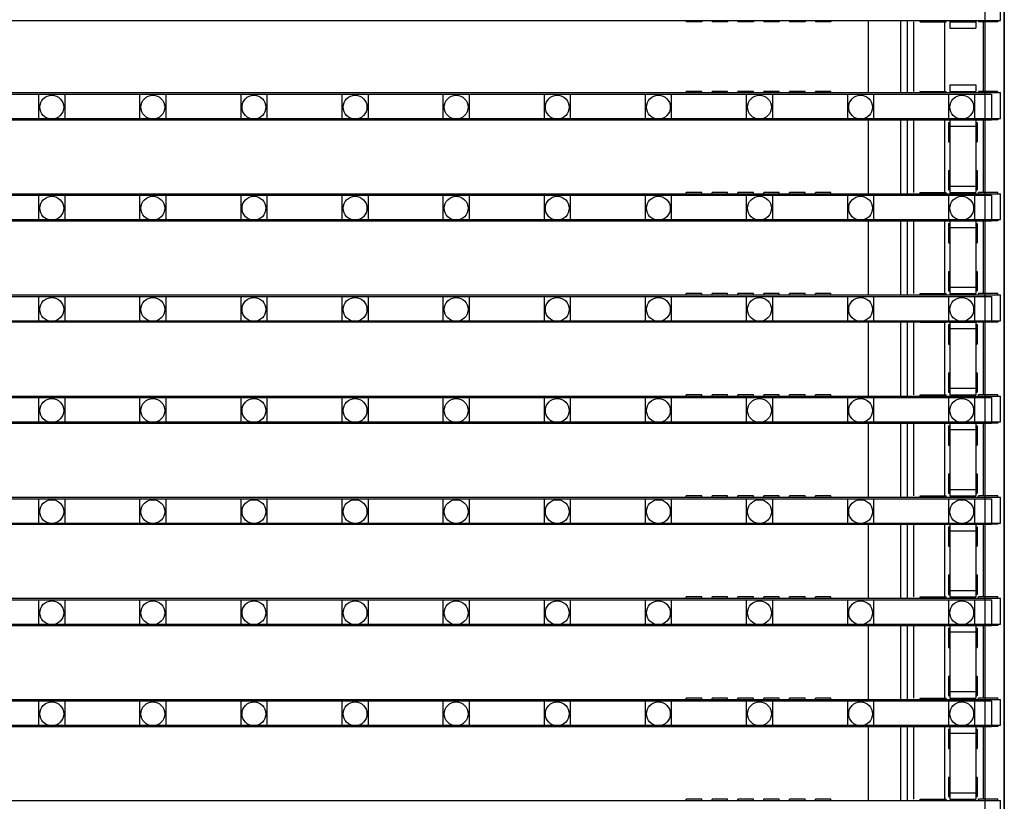
# Model space of a CAD drawing. Units: millimetres. Extents: x 359 to 8079, y 303 to 2679.
# Drawn here: x 5998 to 6074, y 1513 to 1573 of the extents above; entities that cross this region are included whole.
import ezdxf

# ---------------------------------------------------------------- set-up
doc = ezdxf.new("R2010")
doc.units = ezdxf.units.MM
doc.header["$LTSCALE"] = 0.15

msp = doc.modelspace()

# ---------------------------------------------------------------- linework, layer by layer
at = {"color": 7, "linetype": 'Continuous'}
for p, q in [((6072.46, 1820.265), (6072.46, 1320.265)), ((6073.96, 1820.265), (6073.96, 1320.265)), ((6073.96, 820.265), (6073.96, 1820.265)), ((6073.655, 1573.055), (6073.655, 1575.055)), ((5574.255, 1573.055), (6073.655, 1573.055)), ((6049.355, 1573.055), (6049.355, 1572.955)), ((6050.555, 1572.955), (6049.355, 1572.955)), ((6050.555, 1573.055), (6050.555, 1572.955)), ((6051.355, 1573.055), (6051.355, 1572.955)), ((6052.555, 1572.955), (6051.355, 1572.955)), ((6052.555, 1573.055), (6052.555, 1572.955)), ((6053.355, 1573.055), (6053.355, 1572.955)), ((6054.555, 1572.955), (6053.355, 1572.955)), ((6054.555, 1573.055), (6054.555, 1572.955)), ((6055.355, 1573.055), (6055.355, 1572.955)), ((6056.555, 1572.955), (6055.355, 1572.955)), ((6056.555, 1573.055), (6056.555, 1572.955)), ((6057.355, 1573.055), (6057.355, 1572.955)), ((6058.555, 1572.955), (6057.355, 1572.955)), ((6058.555, 1573.055), (6058.555, 1572.955)), ((6059.355, 1573.055), (6059.355, 1572.955)), ((6060.555, 1572.955), (6059.355, 1572.955)), ((6060.555, 1573.055), (6060.555, 1572.955)), ((6063.46, 1567.475), (6063.46, 1573.055)), ((6065.96, 1567.475), (6065.96, 1573.055)), ((6066.46, 1567.475), (6066.46, 1573.055)), ((6066.96, 1567.575), (6066.96, 1572.955)), ((6067.455, 1572.955), (6067.455, 1573.055)), ((6067.455, 1572.955), (6069.455, 1572.955)), ((6069.36, 1567.575), (6069.36, 1572.955)), ((6069.455, 1572.955), (6069.455, 1573.055)), ((6069.755, 1573.024), (6069.755, 1572.457)), ((6069.755, 1572.955), (6071.755, 1572.955)), ((6071.755, 1573.024), (6071.755, 1572.457)), ((6071.955, 1573.055), (6071.955, 1572.955)), ((6073.455, 1572.955), (6071.955, 1572.955)), ((6072.36, 1567.575), (6072.36, 1572.955)), ((6073.455, 1573.055), (6073.455, 1572.955)), ((6069.755, 1572.457), (6071.755, 1572.457)), ((6069.755, 1568.077), (6071.755, 1568.077)), ((6069.755, 1568.077), (6069.755, 1567.575)), ((6071.755, 1568.077), (6071.755, 1567.575)), ((5574.255, 1567.475), (6073.655, 1567.475)), ((6050.555, 1567.575), (6049.355, 1567.575)), ((6049.355, 1567.475), (6049.355, 1567.575)), ((6050.555, 1567.475), (6050.555, 1567.575)), ((6052.555, 1567.575), (6051.355, 1567.575)), ((6051.355, 1567.475), (6051.355, 1567.575)), ((6052.555, 1567.475), (6052.555, 1567.575)), ((6054.555, 1567.575), (6053.355, 1567.575)), ((6053.355, 1567.475), (6053.355, 1567.575)), ((6054.555, 1567.475), (6054.555, 1567.575)), ((6056.555, 1567.575), (6055.355, 1567.575)), ((6055.355, 1567.475), (6055.355, 1567.575)), ((6056.555, 1567.475), (6056.555, 1567.575)), ((6058.555, 1567.575), (6057.355, 1567.575)), ((6057.355, 1567.475), (6057.355, 1567.575)), ((6058.555, 1567.475), (6058.555, 1567.575)), ((6060.555, 1567.575), (6059.355, 1567.575)), ((6059.355, 1567.475), (6059.355, 1567.575)), ((6060.555, 1567.475), (6060.555, 1567.575)), ((6067.455, 1567.575), (6069.455, 1567.575)), ((6067.455, 1567.475), (6067.455, 1567.575)), ((6069.455, 1567.475), (6069.455, 1567.575)), ((6069.755, 1567.575), (6071.755, 1567.575)), ((6073.455, 1567.575), (6071.955, 1567.575)), ((6071.955, 1567.475), (6071.955, 1567.575)), ((6073.455, 1567.475), (6073.455, 1567.575)), ((6073.655, 1565.475), (6073.655, 1567.475)), ((5574.255, 1565.475), (6073.655, 1565.475)), ((6049.355, 1565.475), (6049.355, 1565.375)), ((6050.555, 1565.375), (6049.355, 1565.375)), ((6050.555, 1565.475), (6050.555, 1565.375)), ((6051.355, 1565.475), (6051.355, 1565.375)), ((6052.555, 1565.375), (6051.355, 1565.375)), ((6052.555, 1565.475), (6052.555, 1565.375)), ((6053.355, 1565.475), (6053.355, 1565.375)), ((6054.555, 1565.375), (6053.355, 1565.375)), ((6054.555, 1565.475), (6054.555, 1565.375)), ((6055.355, 1565.475), (6055.355, 1565.375)), ((6056.555, 1565.375), (6055.355, 1565.375)), ((6056.555, 1565.475), (6056.555, 1565.375)), ((6057.355, 1565.475), (6057.355, 1565.375)), ((6058.555, 1565.375), (6057.355, 1565.375)), ((6058.555, 1565.475), (6058.555, 1565.375)), ((6059.355, 1565.475), (6059.355, 1565.375)), ((6060.555, 1565.375), (6059.355, 1565.375)), ((6060.555, 1565.475), (6060.555, 1565.375)), ((6063.46, 1559.655), (6063.46, 1565.475)), ((6065.96, 1559.655), (6065.96, 1565.475)), ((6066.46, 1559.655), (6066.46, 1565.475)), ((6066.96, 1559.755), (6066.96, 1565.375)), ((6067.455, 1565.375), (6067.455, 1565.475)), ((6067.455, 1565.375), (6069.455, 1565.375)), ((6069.36, 1559.755), (6069.36, 1565.375)), ((6069.455, 1565.375), (6069.455, 1565.475)), ((6069.655, 1565.175), (6069.755, 1565.175)), ((6069.655, 1565.175), (6069.655, 1563.675)), ((6069.755, 1565.443), (6069.755, 1559.755)), ((6069.755, 1565.375), (6071.755, 1565.375)), ((6071.755, 1565.443), (6071.755, 1559.755)), ((6071.755, 1565.175), (6071.855, 1565.175)), ((6071.855, 1565.175), (6071.855, 1563.675)), ((6071.955, 1565.475), (6071.955, 1565.375)), ((6073.455, 1565.375), (6071.955, 1565.375)), ((6072.36, 1559.755), (6072.36, 1565.375)), ((6073.455, 1565.475), (6073.455, 1565.375)), ((6069.755, 1564.875), (6071.755, 1564.875)), ((6069.655, 1563.675), (6069.755, 1563.675)), ((6071.755, 1563.675), (6071.855, 1563.675)), ((6069.655, 1561.458), (6069.755, 1561.458)), ((6069.655, 1561.458), (6069.655, 1559.958)), ((6071.755, 1561.458), (6071.855, 1561.458)), ((6071.855, 1561.458), (6071.855, 1559.958)), ((5574.255, 1559.655), (6073.655, 1559.655)), ((6050.555, 1559.755), (6049.355, 1559.755)), ((6049.355, 1559.655), (6049.355, 1559.755)), ((6050.555, 1559.655), (6050.555, 1559.755)), ((6052.555, 1559.755), (6051.355, 1559.755)), ((6051.355, 1559.655), (6051.355, 1559.755)), ((6052.555, 1559.655), (6052.555, 1559.755)), ((6054.555, 1559.755), (6053.355, 1559.755)), ((6053.355, 1559.655), (6053.355, 1559.755)), ((6054.555, 1559.655), (6054.555, 1559.755)), ((6056.555, 1559.755), (6055.355, 1559.755)), ((6055.355, 1559.655), (6055.355, 1559.755)), ((6056.555, 1559.655), (6056.555, 1559.755)), ((6058.555, 1559.755), (6057.355, 1559.755)), ((6057.355, 1559.655), (6057.355, 1559.755)), ((6058.555, 1559.655), (6058.555, 1559.755)), ((6060.555, 1559.755), (6059.355, 1559.755)), ((6059.355, 1559.655), (6059.355, 1559.755)), ((6060.555, 1559.655), (6060.555, 1559.755)), ((6067.455, 1559.755), (6069.455, 1559.755)), ((6067.455, 1559.655), (6067.455, 1559.755)), ((6069.455, 1559.655), (6069.455, 1559.755)), ((6069.655, 1559.958), (6069.755, 1559.958)), ((6069.755, 1560.255), (6071.755, 1560.255)), ((6069.755, 1559.755), (6071.755, 1559.755)), ((6071.755, 1559.958), (6071.855, 1559.958)), ((6073.455, 1559.755), (6071.955, 1559.755)), ((6071.955, 1559.655), (6071.955, 1559.755)), ((6073.455, 1559.655), (6073.455, 1559.755)), ((6073.655, 1557.655), (6073.655, 1559.655)), ((5574.255, 1557.655), (6073.655, 1557.655)), ((6049.355, 1557.655), (6049.355, 1557.555)), ((6050.555, 1557.555), (6049.355, 1557.555)), ((6050.555, 1557.655), (6050.555, 1557.555)), ((6051.355, 1557.655), (6051.355, 1557.555)), ((6052.555, 1557.555), (6051.355, 1557.555)), ((6052.555, 1557.655), (6052.555, 1557.555)), ((6053.355, 1557.655), (6053.355, 1557.555)), ((6054.555, 1557.555), (6053.355, 1557.555)), ((6054.555, 1557.655), (6054.555, 1557.555)), ((6055.355, 1557.655), (6055.355, 1557.555)), ((6056.555, 1557.555), (6055.355, 1557.555)), ((6056.555, 1557.655), (6056.555, 1557.555)), ((6057.355, 1557.655), (6057.355, 1557.555)), ((6058.555, 1557.555), (6057.355, 1557.555)), ((6058.555, 1557.655), (6058.555, 1557.555)), ((6059.355, 1557.655), (6059.355, 1557.555)), ((6060.555, 1557.555), (6059.355, 1557.555)), ((6060.555, 1557.655), (6060.555, 1557.555)), ((6063.46, 1551.835), (6063.46, 1557.655)), ((6065.96, 1551.835), (6065.96, 1557.655)), ((6066.46, 1551.835), (6066.46, 1557.655)), ((6066.96, 1551.935), (6066.96, 1557.555)), ((6067.455, 1557.555), (6067.455, 1557.655)), ((6067.455, 1557.555), (6069.455, 1557.555)), ((6069.36, 1551.935), (6069.36, 1557.555)), ((6069.455, 1557.555), (6069.455, 1557.655)), ((6069.755, 1557.623), (6069.755, 1551.935)), ((6069.755, 1557.555), (6071.755, 1557.555)), ((6071.755, 1557.623), (6071.755, 1551.935)), ((6071.955, 1557.655), (6071.955, 1557.555)), ((6073.455, 1557.555), (6071.955, 1557.555)), ((6072.36, 1551.935), (6072.36, 1557.555)), ((6073.455, 1557.655), (6073.455, 1557.555)), ((6069.655, 1557.355), (6069.755, 1557.355)), ((6069.655, 1557.355), (6069.655, 1555.855)), ((6069.755, 1557.055), (6071.755, 1557.055)), ((6071.755, 1557.355), (6071.855, 1557.355)), ((6071.855, 1557.355), (6071.855, 1555.855)), ((6069.655, 1555.855), (6069.755, 1555.855)), ((6071.755, 1555.855), (6071.855, 1555.855)), ((6069.655, 1553.638), (6069.755, 1553.638)), ((6069.655, 1553.638), (6069.655, 1552.138)), ((6071.755, 1553.638), (6071.855, 1553.638)), ((6071.855, 1553.638), (6071.855, 1552.138)), ((6069.655, 1552.138), (6069.755, 1552.138)), ((6069.755, 1552.435), (6071.755, 1552.435)), ((6071.755, 1552.138), (6071.855, 1552.138)), ((5574.255, 1551.835), (6073.655, 1551.835)), ((6050.555, 1551.935), (6049.355, 1551.935)), ((6049.355, 1551.835), (6049.355, 1551.935)), ((6050.555, 1551.835), (6050.555, 1551.935)), ((6052.555, 1551.935), (6051.355, 1551.935)), ((6051.355, 1551.835), (6051.355, 1551.935)), ((6052.555, 1551.835), (6052.555, 1551.935)), ((6054.555, 1551.935), (6053.355, 1551.935)), ((6053.355, 1551.835), (6053.355, 1551.935)), ((6054.555, 1551.835), (6054.555, 1551.935)), ((6056.555, 1551.935), (6055.355, 1551.935)), ((6055.355, 1551.835), (6055.355, 1551.935)), ((6056.555, 1551.835), (6056.555, 1551.935)), ((6058.555, 1551.935), (6057.355, 1551.935)), ((6057.355, 1551.835), (6057.355, 1551.935)), ((6058.555, 1551.835), (6058.555, 1551.935)), ((6060.555, 1551.935), (6059.355, 1551.935)), ((6059.355, 1551.835), (6059.355, 1551.935)), ((6060.555, 1551.835), (6060.555, 1551.935)), ((6067.455, 1551.935), (6069.455, 1551.935)), ((6067.455, 1551.835), (6067.455, 1551.935)), ((6069.455, 1551.835), (6069.455, 1551.935)), ((6069.755, 1551.935), (6071.755, 1551.935)), ((6073.455, 1551.935), (6071.955, 1551.935)), ((6071.955, 1551.835), (6071.955, 1551.935)), ((6073.455, 1551.835), (6073.455, 1551.935)), ((6073.655, 1549.835), (6073.655, 1551.835)), ((5574.255, 1549.835), (6073.655, 1549.835)), ((6049.355, 1549.835), (6049.355, 1549.735)), ((6050.555, 1549.835), (6050.555, 1549.735)), ((6051.355, 1549.835), (6051.355, 1549.735)), ((6052.555, 1549.835), (6052.555, 1549.735)), ((6053.355, 1549.835), (6053.355, 1549.735)), ((6054.555, 1549.835), (6054.555, 1549.735)), ((6055.355, 1549.835), (6055.355, 1549.735)), ((6056.555, 1549.835), (6056.555, 1549.735)), ((6057.355, 1549.835), (6057.355, 1549.735)), ((6058.555, 1549.835), (6058.555, 1549.735)), ((6059.355, 1549.835), (6059.355, 1549.735)), ((6060.555, 1549.835), (6060.555, 1549.735)), ((6063.46, 1544.015), (6063.46, 1549.835)), ((6065.96, 1544.015), (6065.96, 1549.835)), ((6066.46, 1544.015), (6066.46, 1549.835)), ((6067.455, 1549.735), (6067.455, 1549.835)), ((6069.455, 1549.735), (6069.455, 1549.835)), ((6069.755, 1549.803), (6069.755, 1544.115)), ((6071.755, 1549.803), (6071.755, 1544.115)), ((6071.955, 1549.835), (6071.955, 1549.735)), ((6073.455, 1549.835), (6073.455, 1549.735)), ((6050.555, 1549.735), (6049.355, 1549.735)), ((6052.555, 1549.735), (6051.355, 1549.735)), ((6054.555, 1549.735), (6053.355, 1549.735)), ((6056.555, 1549.735), (6055.355, 1549.735)), ((6058.555, 1549.735), (6057.355, 1549.735)), ((6060.555, 1549.735), (6059.355, 1549.735)), ((6066.96, 1544.115), (6066.96, 1549.735)), ((6067.455, 1549.735), (6069.455, 1549.735)), ((6069.36, 1544.115), (6069.36, 1549.735)), ((6069.655, 1549.535), (6069.755, 1549.535)), ((6069.655, 1549.535), (6069.655, 1548.035)), ((6069.755, 1549.735), (6071.755, 1549.735)), ((6069.755, 1549.235), (6071.755, 1549.235)), ((6071.755, 1549.535), (6071.855, 1549.535)), ((6071.855, 1549.535), (6071.855, 1548.035)), ((6073.455, 1549.735), (6071.955, 1549.735)), ((6072.36, 1544.115), (6072.36, 1549.735)), ((6069.655, 1548.035), (6069.755, 1548.035)), ((6071.755, 1548.035), (6071.855, 1548.035)), ((6069.655, 1545.818), (6069.755, 1545.818)), ((6069.655, 1545.818), (6069.655, 1544.318)), ((6071.755, 1545.818), (6071.855, 1545.818)), ((6071.855, 1545.818), (6071.855, 1544.318)), ((6069.755, 1544.615), (6071.755, 1544.615)), ((5574.255, 1544.015), (6073.655, 1544.015)), ((6050.555, 1544.115), (6049.355, 1544.115)), ((6049.355, 1544.015), (6049.355, 1544.115)), ((6050.555, 1544.015), (6050.555, 1544.115)), ((6052.555, 1544.115), (6051.355, 1544.115)), ((6051.355, 1544.015), (6051.355, 1544.115)), ((6052.555, 1544.015), (6052.555, 1544.115)), ((6054.555, 1544.115), (6053.355, 1544.115)), ((6053.355, 1544.015), (6053.355, 1544.115)), ((6054.555, 1544.015), (6054.555, 1544.115)), ((6056.555, 1544.115), (6055.355, 1544.115)), ((6055.355, 1544.015), (6055.355, 1544.115)), ((6056.555, 1544.015), (6056.555, 1544.115)), ((6058.555, 1544.115), (6057.355, 1544.115)), ((6057.355, 1544.015), (6057.355, 1544.115)), ((6058.555, 1544.015), (6058.555, 1544.115)), ((6060.555, 1544.115), (6059.355, 1544.115)), ((6059.355, 1544.015), (6059.355, 1544.115)), ((6060.555, 1544.015), (6060.555, 1544.115)), ((6067.455, 1544.115), (6069.455, 1544.115)), ((6067.455, 1544.015), (6067.455, 1544.115)), ((6069.455, 1544.015), (6069.455, 1544.115)), ((6069.655, 1544.318), (6069.755, 1544.318)), ((6069.755, 1544.115), (6071.755, 1544.115)), ((6071.755, 1544.318), (6071.855, 1544.318)), ((6073.455, 1544.115), (6071.955, 1544.115)), ((6071.955, 1544.015), (6071.955, 1544.115)), ((6073.455, 1544.015), (6073.455, 1544.115)), ((6073.655, 1542.015), (6073.655, 1544.015)), ((5574.255, 1542.015), (6073.655, 1542.015)), ((6049.355, 1542.015), (6049.355, 1541.915)), ((6050.555, 1541.915), (6049.355, 1541.915)), ((6050.555, 1542.015), (6050.555, 1541.915)), ((6051.355, 1542.015), (6051.355, 1541.915)), ((6052.555, 1541.915), (6051.355, 1541.915)), ((6052.555, 1542.015), (6052.555, 1541.915)), ((6053.355, 1542.015), (6053.355, 1541.915)), ((6054.555, 1541.915), (6053.355, 1541.915)), ((6054.555, 1542.015), (6054.555, 1541.915)), ((6055.355, 1542.015), (6055.355, 1541.915)), ((6056.555, 1541.915), (6055.355, 1541.915)), ((6056.555, 1542.015), (6056.555, 1541.915)), ((6057.355, 1542.015), (6057.355, 1541.915)), ((6058.555, 1541.915), (6057.355, 1541.915)), ((6058.555, 1542.015), (6058.555, 1541.915)), ((6059.355, 1542.015), (6059.355, 1541.915)), ((6060.555, 1541.915), (6059.355, 1541.915)), ((6060.555, 1542.015), (6060.555, 1541.915)), ((6063.46, 1536.195), (6063.46, 1542.015)), ((6065.96, 1536.195), (6065.96, 1542.015)), ((6066.46, 1536.195), (6066.46, 1542.015)), ((6066.96, 1536.295), (6066.96, 1541.915)), ((6067.455, 1541.915), (6067.455, 1542.015)), ((6067.455, 1541.915), (6069.455, 1541.915)), ((6069.36, 1536.295), (6069.36, 1541.915)), ((6069.455, 1541.915), (6069.455, 1542.015)), ((6069.655, 1541.715), (6069.755, 1541.715)), ((6069.655, 1541.715), (6069.655, 1540.215)), ((6069.755, 1541.983), (6069.755, 1536.295)), ((6069.755, 1541.915), (6071.755, 1541.915)), ((6069.755, 1541.415), (6071.755, 1541.415)), ((6071.755, 1541.983), (6071.755, 1536.295)), ((6071.755, 1541.715), (6071.855, 1541.715)), ((6071.855, 1541.715), (6071.855, 1540.215)), ((6071.955, 1542.015), (6071.955, 1541.915)), ((6073.455, 1541.915), (6071.955, 1541.915)), ((6072.36, 1536.295), (6072.36, 1541.915)), ((6073.455, 1542.015), (6073.455, 1541.915)), ((6069.655, 1540.215), (6069.755, 1540.215)), ((6071.755, 1540.215), (6071.855, 1540.215)), ((6069.655, 1537.998), (6069.755, 1537.998)), ((6069.655, 1537.998), (6069.655, 1536.498)), ((6071.755, 1537.998), (6071.855, 1537.998)), ((6071.855, 1537.998), (6071.855, 1536.498)), ((5574.255, 1536.195), (6073.655, 1536.195)), ((6050.555, 1536.295), (6049.355, 1536.295)), ((6049.355, 1536.195), (6049.355, 1536.295)), ((6050.555, 1536.195), (6050.555, 1536.295)), ((6052.555, 1536.295), (6051.355, 1536.295)), ((6051.355, 1536.195), (6051.355, 1536.295)), ((6052.555, 1536.195), (6052.555, 1536.295)), ((6054.555, 1536.295), (6053.355, 1536.295)), ((6053.355, 1536.195), (6053.355, 1536.295)), ((6054.555, 1536.195), (6054.555, 1536.295)), ((6056.555, 1536.295), (6055.355, 1536.295)), ((6055.355, 1536.195), (6055.355, 1536.295)), ((6056.555, 1536.195), (6056.555, 1536.295)), ((6058.555, 1536.295), (6057.355, 1536.295)), ((6057.355, 1536.195), (6057.355, 1536.295)), ((6058.555, 1536.195), (6058.555, 1536.295)), ((6060.555, 1536.295), (6059.355, 1536.295)), ((6059.355, 1536.195), (6059.355, 1536.295)), ((6060.555, 1536.195), (6060.555, 1536.295)), ((6067.455, 1536.295), (6069.455, 1536.295)), ((6067.455, 1536.195), (6067.455, 1536.295)), ((6069.455, 1536.195), (6069.455, 1536.295)), ((6069.655, 1536.498), (6069.755, 1536.498)), ((6069.755, 1536.795), (6071.755, 1536.795)), ((6069.755, 1536.295), (6071.755, 1536.295)), ((6071.755, 1536.498), (6071.855, 1536.498)), ((6073.455, 1536.295), (6071.955, 1536.295)), ((6071.955, 1536.195), (6071.955, 1536.295)), ((6073.455, 1536.195), (6073.455, 1536.295)), ((6073.655, 1534.195), (6073.655, 1536.195)), ((5574.255, 1534.195), (6073.655, 1534.195)), ((6049.355, 1534.195), (6049.355, 1534.095)), ((6050.555, 1534.095), (6049.355, 1534.095)), ((6050.555, 1534.195), (6050.555, 1534.095)), ((6051.355, 1534.195), (6051.355, 1534.095)), ((6052.555, 1534.095), (6051.355, 1534.095)), ((6052.555, 1534.195), (6052.555, 1534.095)), ((6053.355, 1534.195), (6053.355, 1534.095)), ((6054.555, 1534.095), (6053.355, 1534.095)), ((6054.555, 1534.195), (6054.555, 1534.095)), ((6055.355, 1534.195), (6055.355, 1534.095)), ((6056.555, 1534.095), (6055.355, 1534.095)), ((6056.555, 1534.195), (6056.555, 1534.095)), ((6057.355, 1534.195), (6057.355, 1534.095)), ((6058.555, 1534.095), (6057.355, 1534.095)), ((6058.555, 1534.195), (6058.555, 1534.095)), ((6059.355, 1534.195), (6059.355, 1534.095)), ((6060.555, 1534.095), (6059.355, 1534.095)), ((6060.555, 1534.195), (6060.555, 1534.095)), ((6063.46, 1528.375), (6063.46, 1534.195)), ((6065.96, 1528.375), (6065.96, 1534.195)), ((6066.46, 1528.375), (6066.46, 1534.195)), ((6066.96, 1528.475), (6066.96, 1534.095)), ((6067.455, 1534.095), (6067.455, 1534.195)), ((6067.455, 1534.095), (6069.455, 1534.095)), ((6069.36, 1528.475), (6069.36, 1534.095)), ((6069.455, 1534.095), (6069.455, 1534.195)), ((6069.655, 1533.895), (6069.755, 1533.895)), ((6069.655, 1533.895), (6069.655, 1532.395)), ((6069.755, 1534.163), (6069.755, 1528.475)), ((6069.755, 1534.095), (6071.755, 1534.095)), ((6071.755, 1534.163), (6071.755, 1528.475)), ((6071.755, 1533.895), (6071.855, 1533.895)), ((6071.855, 1533.895), (6071.855, 1532.395)), ((6071.955, 1534.195), (6071.955, 1534.095)), ((6073.455, 1534.095), (6071.955, 1534.095)), ((6072.36, 1528.475), (6072.36, 1534.095)), ((6073.455, 1534.195), (6073.455, 1534.095)), ((6069.755, 1533.595), (6071.755, 1533.595)), ((6069.655, 1532.395), (6069.755, 1532.395)), ((6071.755, 1532.395), (6071.855, 1532.395)), ((6069.655, 1530.178), (6069.755, 1530.178)), ((6069.655, 1530.178), (6069.655, 1528.678)), ((6071.755, 1530.178), (6071.855, 1530.178)), ((6071.855, 1530.178), (6071.855, 1528.678)), ((6050.555, 1528.475), (6049.355, 1528.475)), ((6049.355, 1528.375), (6049.355, 1528.475)), ((6050.555, 1528.375), (6050.555, 1528.475)), ((6052.555, 1528.475), (6051.355, 1528.475)), ((6051.355, 1528.375), (6051.355, 1528.475)), ((6052.555, 1528.375), (6052.555, 1528.475)), ((6054.555, 1528.475), (6053.355, 1528.475)), ((6053.355, 1528.375), (6053.355, 1528.475)), ((6054.555, 1528.375), (6054.555, 1528.475)), ((6056.555, 1528.475), (6055.355, 1528.475)), ((6055.355, 1528.375), (6055.355, 1528.475)), ((6056.555, 1528.375), (6056.555, 1528.475)), ((6058.555, 1528.475), (6057.355, 1528.475)), ((6057.355, 1528.375), (6057.355, 1528.475)), ((6058.555, 1528.375), (6058.555, 1528.475)), ((6060.555, 1528.475), (6059.355, 1528.475)), ((6059.355, 1528.375), (6059.355, 1528.475)), ((6060.555, 1528.375), (6060.555, 1528.475)), ((6067.455, 1528.475), (6069.455, 1528.475)), ((6067.455, 1528.375), (6067.455, 1528.475)), ((6069.455, 1528.375), (6069.455, 1528.475)), ((6069.655, 1528.678), (6069.755, 1528.678)), ((6069.755, 1528.975), (6071.755, 1528.975)), ((6069.755, 1528.475), (6071.755, 1528.475)), ((6071.755, 1528.678), (6071.855, 1528.678)), ((6073.455, 1528.475), (6071.955, 1528.475)), ((6071.955, 1528.375), (6071.955, 1528.475)), ((6073.455, 1528.375), (6073.455, 1528.475)), ((5574.255, 1528.375), (6073.655, 1528.375)), ((6073.655, 1526.375), (6073.655, 1528.375)), ((5574.255, 1526.375), (6073.655, 1526.375)), ((6049.355, 1526.375), (6049.355, 1526.275)), ((6050.555, 1526.275), (6049.355, 1526.275)), ((6050.555, 1526.375), (6050.555, 1526.275)), ((6051.355, 1526.375), (6051.355, 1526.275)), ((6052.555, 1526.275), (6051.355, 1526.275)), ((6052.555, 1526.375), (6052.555, 1526.275)), ((6053.355, 1526.375), (6053.355, 1526.275)), ((6054.555, 1526.275), (6053.355, 1526.275)), ((6054.555, 1526.375), (6054.555, 1526.275)), ((6055.355, 1526.375), (6055.355, 1526.275)), ((6056.555, 1526.275), (6055.355, 1526.275)), ((6056.555, 1526.375), (6056.555, 1526.275)), ((6057.355, 1526.375), (6057.355, 1526.275)), ((6058.555, 1526.275), (6057.355, 1526.275)), ((6058.555, 1526.375), (6058.555, 1526.275)), ((6059.355, 1526.375), (6059.355, 1526.275)), ((6060.555, 1526.275), (6059.355, 1526.275)), ((6060.555, 1526.375), (6060.555, 1526.275)), ((6063.46, 1520.555), (6063.46, 1526.375)), ((6065.96, 1520.555), (6065.96, 1526.375)), ((6066.46, 1520.555), (6066.46, 1526.375)), ((6066.96, 1520.655), (6066.96, 1526.275)), ((6067.455, 1526.275), (6067.455, 1526.375)), ((6067.455, 1526.275), (6069.455, 1526.275)), ((6069.36, 1520.655), (6069.36, 1526.275)), ((6069.455, 1526.275), (6069.455, 1526.375)), ((6069.755, 1526.343), (6069.755, 1520.655)), ((6069.755, 1526.275), (6071.755, 1526.275)), ((6071.755, 1526.343), (6071.755, 1520.655)), ((6071.955, 1526.375), (6071.955, 1526.275)), ((6073.455, 1526.275), (6071.955, 1526.275)), ((6072.36, 1520.655), (6072.36, 1526.275)), ((6073.455, 1526.375), (6073.455, 1526.275)), ((6069.655, 1526.075), (6069.755, 1526.075)), ((6069.655, 1526.075), (6069.655, 1524.575)), ((6069.755, 1525.775), (6071.755, 1525.775)), ((6071.755, 1526.075), (6071.855, 1526.075)), ((6071.855, 1526.075), (6071.855, 1524.575)), ((6069.655, 1524.575), (6069.755, 1524.575)), ((6071.755, 1524.575), (6071.855, 1524.575)), ((6069.655, 1522.358), (6069.755, 1522.358)), ((6069.655, 1522.358), (6069.655, 1520.858)), ((6071.755, 1522.358), (6071.855, 1522.358)), ((6071.855, 1522.358), (6071.855, 1520.858)), ((6069.655, 1520.858), (6069.755, 1520.858)), ((6069.755, 1521.155), (6071.755, 1521.155)), ((6071.755, 1520.858), (6071.855, 1520.858)), ((5574.255, 1520.555), (6073.655, 1520.555)), ((6050.555, 1520.655), (6049.355, 1520.655)), ((6049.355, 1520.555), (6049.355, 1520.655)), ((6050.555, 1520.555), (6050.555, 1520.655)), ((6052.555, 1520.655), (6051.355, 1520.655)), ((6051.355, 1520.555), (6051.355, 1520.655)), ((6052.555, 1520.555), (6052.555, 1520.655)), ((6054.555, 1520.655), (6053.355, 1520.655)), ((6053.355, 1520.555), (6053.355, 1520.655)), ((6054.555, 1520.555), (6054.555, 1520.655)), ((6056.555, 1520.655), (6055.355, 1520.655)), ((6055.355, 1520.555), (6055.355, 1520.655)), ((6056.555, 1520.555), (6056.555, 1520.655)), ((6058.555, 1520.655), (6057.355, 1520.655)), ((6057.355, 1520.555), (6057.355, 1520.655)), ((6058.555, 1520.555), (6058.555, 1520.655)), ((6060.555, 1520.655), (6059.355, 1520.655)), ((6059.355, 1520.555), (6059.355, 1520.655)), ((6060.555, 1520.555), (6060.555, 1520.655)), ((6067.455, 1520.655), (6069.455, 1520.655)), ((6067.455, 1520.555), (6067.455, 1520.655)), ((6069.455, 1520.555), (6069.455, 1520.655)), ((6069.755, 1520.655), (6071.755, 1520.655)), ((6073.455, 1520.655), (6071.955, 1520.655)), ((6071.955, 1520.555), (6071.955, 1520.655)), ((6073.455, 1520.555), (6073.455, 1520.655)), ((6073.655, 1518.555), (6073.655, 1520.555)), ((5574.255, 1518.555), (6073.655, 1518.555)), ((6049.355, 1518.555), (6049.355, 1518.455)), ((6050.555, 1518.555), (6050.555, 1518.455)), ((6051.355, 1518.555), (6051.355, 1518.455)), ((6052.555, 1518.555), (6052.555, 1518.455)), ((6053.355, 1518.555), (6053.355, 1518.455)), ((6054.555, 1518.555), (6054.555, 1518.455)), ((6055.355, 1518.555), (6055.355, 1518.455)), ((6056.555, 1518.555), (6056.555, 1518.455)), ((6057.355, 1518.555), (6057.355, 1518.455)), ((6058.555, 1518.555), (6058.555, 1518.455)), ((6059.355, 1518.555), (6059.355, 1518.455)), ((6060.555, 1518.555), (6060.555, 1518.455)), ((6063.46, 1512.735), (6063.46, 1518.555)), ((6065.96, 1512.735), (6065.96, 1518.555)), ((6066.46, 1512.735), (6066.46, 1518.555)), ((6067.455, 1518.455), (6067.455, 1518.555)), ((6069.455, 1518.455), (6069.455, 1518.555)), ((6071.955, 1518.555), (6071.955, 1518.455)), ((6073.455, 1518.555), (6073.455, 1518.455)), ((6050.555, 1518.455), (6049.355, 1518.455)), ((6052.555, 1518.455), (6051.355, 1518.455)), ((6054.555, 1518.455), (6053.355, 1518.455)), ((6056.555, 1518.455), (6055.355, 1518.455)), ((6058.555, 1518.455), (6057.355, 1518.455)), ((6060.555, 1518.455), (6059.355, 1518.455)), ((6066.96, 1512.835), (6066.96, 1518.455)), ((6067.455, 1518.455), (6069.455, 1518.455)), ((6069.36, 1512.835), (6069.36, 1518.455)), ((6069.655, 1518.255), (6069.755, 1518.255)), ((6069.655, 1518.255), (6069.655, 1516.755)), ((6069.755, 1518.523), (6069.755, 1512.835)), ((6069.755, 1518.455), (6071.755, 1518.455)), ((6069.755, 1517.955), (6071.755, 1517.955)), ((6071.755, 1518.523), (6071.755, 1512.835)), ((6071.755, 1518.255), (6071.855, 1518.255)), ((6071.855, 1518.255), (6071.855, 1516.755)), ((6073.455, 1518.455), (6071.955, 1518.455)), ((6072.36, 1512.835), (6072.36, 1518.455)), ((6069.655, 1516.755), (6069.755, 1516.755)), ((6071.755, 1516.755), (6071.855, 1516.755)), ((6069.655, 1514.538), (6069.755, 1514.538)), ((6069.655, 1514.538), (6069.655, 1513.038)), ((6071.755, 1514.538), (6071.855, 1514.538)), ((6071.855, 1514.538), (6071.855, 1513.038)), ((6069.755, 1513.335), (6071.755, 1513.335)), ((5574.255, 1512.735), (6073.655, 1512.735)), ((6050.555, 1512.835), (6049.355, 1512.835)), ((6049.355, 1512.735), (6049.355, 1512.835)), ((6050.555, 1512.735), (6050.555, 1512.835)), ((6052.555, 1512.835), (6051.355, 1512.835)), ((6051.355, 1512.735), (6051.355, 1512.835)), ((6052.555, 1512.735), (6052.555, 1512.835)), ((6054.555, 1512.835), (6053.355, 1512.835)), ((6053.355, 1512.735), (6053.355, 1512.835)), ((6054.555, 1512.735), (6054.555, 1512.835)), ((6056.555, 1512.835), (6055.355, 1512.835)), ((6055.355, 1512.735), (6055.355, 1512.835)), ((6056.555, 1512.735), (6056.555, 1512.835)), ((6058.555, 1512.835), (6057.355, 1512.835)), ((6057.355, 1512.735), (6057.355, 1512.835)), ((6058.555, 1512.735), (6058.555, 1512.835)), ((6060.555, 1512.835), (6059.355, 1512.835)), ((6059.355, 1512.735), (6059.355, 1512.835)), ((6060.555, 1512.735), (6060.555, 1512.835)), ((6067.455, 1512.835), (6069.455, 1512.835)), ((6067.455, 1512.735), (6067.455, 1512.835)), ((6069.455, 1512.735), (6069.455, 1512.835)), ((6069.655, 1513.038), (6069.755, 1513.038)), ((6069.755, 1512.835), (6071.755, 1512.835)), ((6071.755, 1513.038), (6071.855, 1513.038)), ((6073.455, 1512.835), (6071.955, 1512.835)), ((6071.955, 1512.735), (6071.955, 1512.835)), ((6073.455, 1512.735), (6073.455, 1512.835)), ((6073.655, 1510.735), (6073.655, 1512.735))]:
    msp.add_line(p, q, dxfattribs=at)
at = {"ltscale": 5}
for p, q in [((5574.96, 1567.355), (6072.96, 1567.355)), ((6072.96, 1567.355), (6072.96, 1565.355)), ((6072.96, 1565.355), (5574.96, 1565.355)), ((5574.96, 1559.535), (6072.96, 1559.535)), ((6072.96, 1559.535), (6072.96, 1557.535)), ((6072.96, 1557.535), (5574.96, 1557.535)), ((5574.96, 1551.715), (6072.96, 1551.715)), ((6072.96, 1551.715), (6072.96, 1549.715)), ((6072.96, 1549.715), (5574.96, 1549.715)), ((5574.96, 1543.895), (6072.96, 1543.895)), ((6072.96, 1543.895), (6072.96, 1541.895)), ((6072.96, 1541.895), (5574.96, 1541.895)), ((5574.96, 1536.075), (6072.96, 1536.075)), ((6072.96, 1536.075), (6072.96, 1534.075)), ((6072.96, 1534.075), (5574.96, 1534.075)), ((5574.96, 1528.255), (6072.96, 1528.255)), ((6072.96, 1528.255), (6072.96, 1526.255)), ((6072.96, 1526.255), (5574.96, 1526.255)), ((5574.96, 1520.435), (6072.96, 1520.435)), ((6072.96, 1520.435), (6072.96, 1518.435)), ((6072.96, 1518.435), (5574.96, 1518.435))]:
    msp.add_line(p, q, dxfattribs=at)
at = {"color": 4}
for points in [[(5999.285, 1567.355), (6001.285, 1567.355), (6001.285, 1565.355), (5999.285, 1565.355)], [(6007.105, 1567.355), (6009.105, 1567.355), (6009.105, 1565.355), (6007.105, 1565.355)], [(6014.925, 1567.355), (6016.925, 1567.355), (6016.925, 1565.355), (6014.925, 1565.355)], [(6022.745, 1567.355), (6024.745, 1567.355), (6024.745, 1565.355), (6022.745, 1565.355)], [(6030.565, 1567.355), (6032.565, 1567.355), (6032.565, 1565.355), (6030.565, 1565.355)], [(6038.385, 1567.355), (6040.385, 1567.355), (6040.385, 1565.355), (6038.385, 1565.355)], [(6046.205, 1567.355), (6048.205, 1567.355), (6048.205, 1565.355), (6046.205, 1565.355)], [(6054.025, 1567.355), (6056.025, 1567.355), (6056.025, 1565.355), (6054.025, 1565.355)], [(6061.845, 1567.355), (6063.845, 1567.355), (6063.845, 1565.355), (6061.845, 1565.355)], [(6069.665, 1567.355), (6071.665, 1567.355), (6071.665, 1565.355), (6069.665, 1565.355)], [(5999.285, 1559.535), (6001.285, 1559.535), (6001.285, 1557.535), (5999.285, 1557.535)], [(6007.105, 1559.535), (6009.105, 1559.535), (6009.105, 1557.535), (6007.105, 1557.535)], [(6014.925, 1559.535), (6016.925, 1559.535), (6016.925, 1557.535), (6014.925, 1557.535)], [(6022.745, 1559.535), (6024.745, 1559.535), (6024.745, 1557.535), (6022.745, 1557.535)], [(6030.565, 1559.535), (6032.565, 1559.535), (6032.565, 1557.535), (6030.565, 1557.535)], [(6038.385, 1559.535), (6040.385, 1559.535), (6040.385, 1557.535), (6038.385, 1557.535)], [(6046.205, 1559.535), (6048.205, 1559.535), (6048.205, 1557.535), (6046.205, 1557.535)], [(6054.025, 1559.535), (6056.025, 1559.535), (6056.025, 1557.535), (6054.025, 1557.535)], [(6061.845, 1559.535), (6063.845, 1559.535), (6063.845, 1557.535), (6061.845, 1557.535)], [(6069.665, 1559.535), (6071.665, 1559.535), (6071.665, 1557.535), (6069.665, 1557.535)], [(5999.285, 1551.715), (6001.285, 1551.715), (6001.285, 1549.715), (5999.285, 1549.715)], [(6007.105, 1551.715), (6009.105, 1551.715), (6009.105, 1549.715), (6007.105, 1549.715)], [(6014.925, 1551.715), (6016.925, 1551.715), (6016.925, 1549.715), (6014.925, 1549.715)], [(6022.745, 1551.715), (6024.745, 1551.715), (6024.745, 1549.715), (6022.745, 1549.715)], [(6030.565, 1551.715), (6032.565, 1551.715), (6032.565, 1549.715), (6030.565, 1549.715)], [(6038.385, 1551.715), (6040.385, 1551.715), (6040.385, 1549.715), (6038.385, 1549.715)], [(6046.205, 1551.715), (6048.205, 1551.715), (6048.205, 1549.715), (6046.205, 1549.715)], [(6054.025, 1551.715), (6056.025, 1551.715), (6056.025, 1549.715), (6054.025, 1549.715)], [(6061.845, 1551.715), (6063.845, 1551.715), (6063.845, 1549.715), (6061.845, 1549.715)], [(6069.665, 1551.715), (6071.665, 1551.715), (6071.665, 1549.715), (6069.665, 1549.715)], [(5999.285, 1543.895), (6001.285, 1543.895), (6001.285, 1541.895), (5999.285, 1541.895)], [(6007.105, 1543.895), (6009.105, 1543.895), (6009.105, 1541.895), (6007.105, 1541.895)], [(6014.925, 1543.895), (6016.925, 1543.895), (6016.925, 1541.895), (6014.925, 1541.895)], [(6022.745, 1543.895), (6024.745, 1543.895), (6024.745, 1541.895), (6022.745, 1541.895)], [(6030.565, 1543.895), (6032.565, 1543.895), (6032.565, 1541.895), (6030.565, 1541.895)], [(6038.385, 1543.895), (6040.385, 1543.895), (6040.385, 1541.895), (6038.385, 1541.895)], [(6046.205, 1543.895), (6048.205, 1543.895), (6048.205, 1541.895), (6046.205, 1541.895)], [(6054.025, 1543.895), (6056.025, 1543.895), (6056.025, 1541.895), (6054.025, 1541.895)], [(6061.845, 1543.895), (6063.845, 1543.895), (6063.845, 1541.895), (6061.845, 1541.895)], [(6069.665, 1543.895), (6071.665, 1543.895), (6071.665, 1541.895), (6069.665, 1541.895)], [(5999.285, 1536.075), (6001.285, 1536.075), (6001.285, 1534.075), (5999.285, 1534.075)], [(6007.105, 1536.075), (6009.105, 1536.075), (6009.105, 1534.075), (6007.105, 1534.075)], [(6014.925, 1536.075), (6016.925, 1536.075), (6016.925, 1534.075), (6014.925, 1534.075)], [(6022.745, 1536.075), (6024.745, 1536.075), (6024.745, 1534.075), (6022.745, 1534.075)], [(6030.565, 1536.075), (6032.565, 1536.075), (6032.565, 1534.075), (6030.565, 1534.075)], [(6038.385, 1536.075), (6040.385, 1536.075), (6040.385, 1534.075), (6038.385, 1534.075)], [(6046.205, 1536.075), (6048.205, 1536.075), (6048.205, 1534.075), (6046.205, 1534.075)], [(6054.025, 1536.075), (6056.025, 1536.075), (6056.025, 1534.075), (6054.025, 1534.075)], [(6061.845, 1536.075), (6063.845, 1536.075), (6063.845, 1534.075), (6061.845, 1534.075)], [(6069.665, 1536.075), (6071.665, 1536.075), (6071.665, 1534.075), (6069.665, 1534.075)], [(5999.285, 1528.255), (6001.285, 1528.255), (6001.285, 1526.255), (5999.285, 1526.255)], [(6007.105, 1528.255), (6009.105, 1528.255), (6009.105, 1526.255), (6007.105, 1526.255)], [(6014.925, 1528.255), (6016.925, 1528.255), (6016.925, 1526.255), (6014.925, 1526.255)], [(6022.745, 1528.255), (6024.745, 1528.255), (6024.745, 1526.255), (6022.745, 1526.255)], [(6030.565, 1528.255), (6032.565, 1528.255), (6032.565, 1526.255), (6030.565, 1526.255)], [(6038.385, 1528.255), (6040.385, 1528.255), (6040.385, 1526.255), (6038.385, 1526.255)], [(6046.205, 1528.255), (6048.205, 1528.255), (6048.205, 1526.255), (6046.205, 1526.255)], [(6054.025, 1528.255), (6056.025, 1528.255), (6056.025, 1526.255), (6054.025, 1526.255)], [(6061.845, 1528.255), (6063.845, 1528.255), (6063.845, 1526.255), (6061.845, 1526.255)], [(6069.665, 1528.255), (6071.665, 1528.255), (6071.665, 1526.255), (6069.665, 1526.255)], [(5999.285, 1520.435), (6001.285, 1520.435), (6001.285, 1518.435), (5999.285, 1518.435)], [(6007.105, 1520.435), (6009.105, 1520.435), (6009.105, 1518.435), (6007.105, 1518.435)], [(6014.925, 1520.435), (6016.925, 1520.435), (6016.925, 1518.435), (6014.925, 1518.435)], [(6022.745, 1520.435), (6024.745, 1520.435), (6024.745, 1518.435), (6022.745, 1518.435)], [(6030.565, 1520.435), (6032.565, 1520.435), (6032.565, 1518.435), (6030.565, 1518.435)], [(6038.385, 1520.435), (6040.385, 1520.435), (6040.385, 1518.435), (6038.385, 1518.435)], [(6046.205, 1520.435), (6048.205, 1520.435), (6048.205, 1518.435), (6046.205, 1518.435)], [(6054.025, 1520.435), (6056.025, 1520.435), (6056.025, 1518.435), (6054.025, 1518.435)], [(6061.845, 1520.435), (6063.845, 1520.435), (6063.845, 1518.435), (6061.845, 1518.435)], [(6069.665, 1520.435), (6071.665, 1520.435), (6071.665, 1518.435), (6069.665, 1518.435)]]:
    msp.add_lwpolyline(points, close=True, dxfattribs=at)
for centre in [(6000.285, 1566.355), (6008.105, 1566.355), (6015.925, 1566.355), (6023.745, 1566.355), (6031.565, 1566.355), (6039.385, 1566.355), (6047.205, 1566.355), (6055.025, 1566.355), (6062.845, 1566.355), (6070.665, 1566.355), (6000.285, 1558.535), (6008.105, 1558.535), (6015.925, 1558.535), (6023.745, 1558.535), (6031.565, 1558.535), (6039.385, 1558.535), (6047.205, 1558.535), (6055.025, 1558.535), (6062.845, 1558.535), (6070.665, 1558.535), (6000.285, 1550.715), (6008.105, 1550.715), (6015.925, 1550.715), (6023.745, 1550.715), (6031.565, 1550.715), (6039.385, 1550.715), (6047.205, 1550.715), (6055.025, 1550.715), (6062.845, 1550.715), (6070.665, 1550.715), (6000.285, 1542.895), (6008.105, 1542.895), (6015.925, 1542.895), (6023.745, 1542.895), (6031.565, 1542.895), (6039.385, 1542.895), (6047.205, 1542.895), (6055.025, 1542.895), (6062.845, 1542.895), (6070.665, 1542.895), (6000.285, 1535.075), (6008.105, 1535.075), (6015.925, 1535.075), (6023.745, 1535.075), (6031.565, 1535.075), (6039.385, 1535.075), (6047.205, 1535.075), (6055.025, 1535.075), (6062.845, 1535.075), (6070.665, 1535.075), (6000.285, 1527.255), (6008.105, 1527.255), (6015.925, 1527.255), (6023.745, 1527.255), (6031.565, 1527.255), (6039.385, 1527.255), (6047.205, 1527.255), (6055.025, 1527.255), (6062.845, 1527.255), (6070.665, 1527.255), (6000.285, 1519.435), (6008.105, 1519.435), (6015.925, 1519.435), (6023.745, 1519.435), (6031.565, 1519.435), (6039.385, 1519.435), (6047.205, 1519.435), (6055.025, 1519.435), (6062.845, 1519.435), (6070.665, 1519.435)]:
    msp.add_circle(centre, 0.922, dxfattribs=at)

doc.saveas('drawing.dxf')
